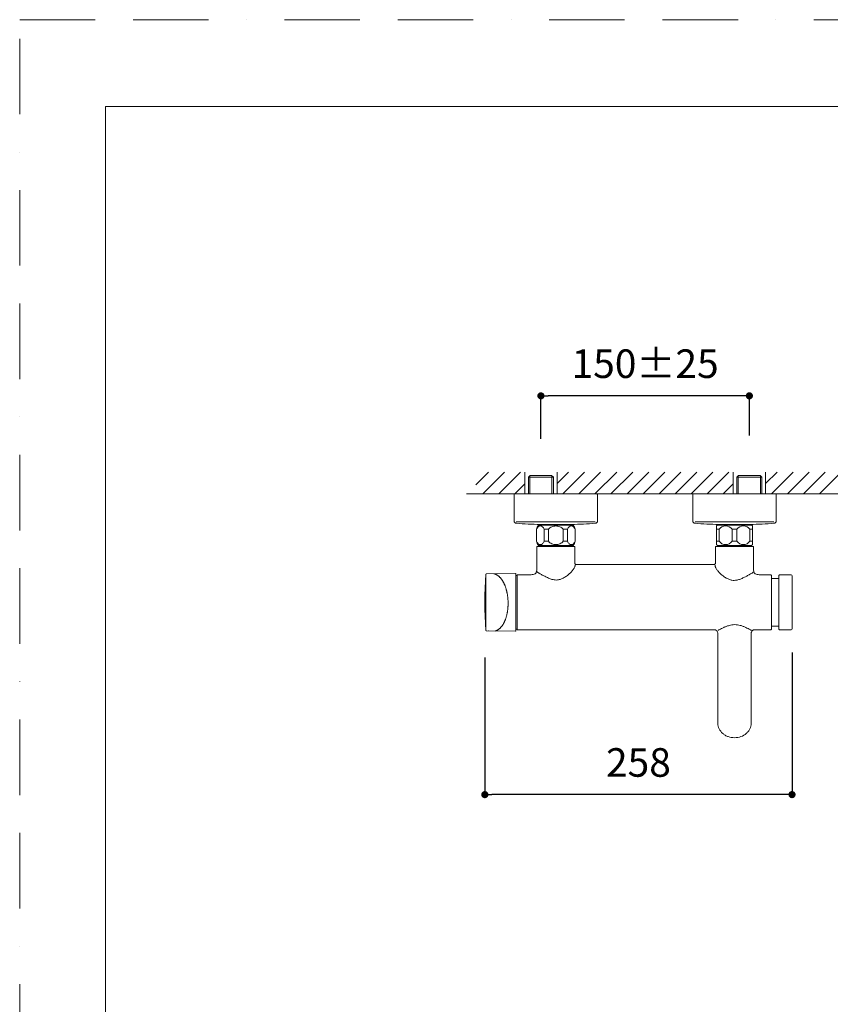
# Model space of a CAD drawing. Units: millimetres. Extents: x 0 to 2870, y 0 to 2970.
# Drawn here: x 0 to 681, y 2143 to 2970 of the extents above; entities that cross this region are included whole.
import ezdxf
from ezdxf.lldxf.tags import DXFTag

# ---------------------------------------------------------------- set-up
doc = ezdxf.new("R2010")
doc.units = ezdxf.units.MM
doc.header["$LTSCALE"] = 50
doc.header["$PDMODE"] = 1
doc.header["$PDSIZE"] = -2
doc.linetypes.add('BORDER', pattern=[44.45, 12.7, -6.35, 12.7, -6.35, 0, -6.35])
doc.layers.add('BORDER', color=4, linetype='BORDER', lineweight=20, plot=False)
for name, color, linetype, lineweight in [('DIM', 3, 'Continuous', 13), ('MODEL', 7, 'Continuous', 20), ('TEMPLATE', 7, 'Continuous', 20)]:
    doc.layers.add(name, color=color, linetype=linetype, lineweight=lineweight)
doc.styles.add('ＭＳ ゴシック', font='msgothic.ttc', dxfattribs={"bigfont": 'ＭＳ ゴシック'})
tags = doc.linetypes.add('HIDDEN2', pattern=[4.7625, 3.175, -1.5875]).pattern_tags.tags
tags[6:7] = [DXFTag(74, 4), DXFTag(75, 0), DXFTag(340, '0'), DXFTag(46, 0.0), DXFTag(50, 0.0), DXFTag(44, 0.0), DXFTag(45, 0.0)]
tags[4:5] = [DXFTag(74, 4), DXFTag(75, 0), DXFTag(340, '0'), DXFTag(46, 0.0), DXFTag(50, 0.0), DXFTag(44, 0.0), DXFTag(45, 0.0)]
doc.dimstyles.new('tfrom線あり', dxfattribs={"dimtxt": 24, "dimasz": 6, "dimexe": 0, "dimexo": 20, "dimgap": 15, "dimtad": 1, "dimdec": 0, "dimzin": 11, "dimdsep": 46, "dimtxsty": 'ＭＳ ゴシック', "dimblk": 'DOT', "dimcen": 0, "dimazin": 0, "dimtfac": 1, "dimtdec": 1, "dimtix": 1, "dimtofl": 0, "dimtmove": 0, "dimatfit": 0, "dimldrblk": 'DOT', "dimfxl": 1, "dimfrac": 2, "dimtolj": 1, "dimtzin": 11, "dimarcsym": 0})

# ---------------------------------------------------------------- blocks, each defined once
blk = doc.blocks.new('_DOT')
at = {"color": 0, "linetype": 'ByBlock', "lineweight": -2}
blk.add_line((-0.5, 0), (-1, 0), dxfattribs=at)
at = {"color": 0, "linetype": 'ByBlock', "lineweight": -2, "const_width": 0.5}
blk.add_lwpolyline([(-0.25, 0, 1), (0.25, 0, 1)], format="xyb", close=True, dxfattribs=at)
blk = doc.blocks.new('*D64')
at = {"layer": 'Defpoints', "color": 0, "linetype": 'Continuous', "transparency": 16777216}
for p in [(437.85, 2654.09), (437.85, 2597.88), (612.98, 2600.91)]:
    blk.add_point(p, dxfattribs=at)
at = {"layer": 'DIM', "color": 0, "linetype": 'Continuous', "lineweight": -2, "transparency": 16777216}
for p, q in [((437.85, 2617.88), (437.85, 2654.09)), ((606.98, 2654.09), (443.85, 2654.09)), ((612.98, 2620.91), (612.98, 2654.09))]:
    blk.add_line(p, q, dxfattribs=at)
at = {"layer": 'DIM', "color": 0, "linetype": 'Continuous', "lineweight": -2, "transparency": 16777216, "xscale": 6, "yscale": 6, "zscale": 6, "rotation": 180}
blk.add_blockref('_DOT', (437.85, 2654.09), dxfattribs=at)
at = {"layer": 'DIM', "color": 0, "linetype": 'Continuous', "lineweight": -2, "transparency": 16777216, "xscale": 6, "yscale": 6, "zscale": 6}
blk.add_blockref('_DOT', (612.98, 2654.09), dxfattribs=at)
at = {"layer": 'DIM', "color": 0, "linetype": 'Continuous', "transparency": 16777216, "insert": (525.41, 2681.09), "char_height": 24, "attachment_point": 5, "style": 'ＭＳ ゴシック'}
blk.add_mtext('\\A1;150±25', dxfattribs=at)
blk = doc.blocks.new('*D65')
at = {"layer": 'Defpoints', "color": 0, "linetype": 'Continuous', "transparency": 16777216}
for p in [(648.83, 2458.45), (390.75, 2454.27), (390.75, 2319.18)]:
    blk.add_point(p, dxfattribs=at)
at = {"layer": 'DIM', "color": 0, "linetype": 'Continuous', "lineweight": -2, "transparency": 16777216}
for p, q in [((390.75, 2434.27), (390.75, 2319.18)), ((648.83, 2438.45), (648.83, 2319.18)), ((642.83, 2319.18), (396.75, 2319.18))]:
    blk.add_line(p, q, dxfattribs=at)
at = {"layer": 'DIM', "color": 0, "linetype": 'Continuous', "lineweight": -2, "transparency": 16777216, "xscale": 6, "yscale": 6, "zscale": 6, "rotation": 180}
blk.add_blockref('_DOT', (390.75, 2319.18), dxfattribs=at)
at = {"layer": 'DIM', "color": 0, "linetype": 'Continuous', "lineweight": -2, "transparency": 16777216, "xscale": 6, "yscale": 6, "zscale": 6}
blk.add_blockref('_DOT', (648.83, 2319.18), dxfattribs=at)
at = {"layer": 'DIM', "color": 0, "linetype": 'Continuous', "transparency": 16777216, "insert": (519.79, 2346.18), "char_height": 24, "attachment_point": 5, "style": 'ＭＳ ゴシック'}
blk.add_mtext('\\A1;258', dxfattribs=at)

msp = doc.modelspace()

# ---------------------------------------------------------------- linework, layer by layer
at = {"layer": 'BORDER', "ltscale": 0.1}
msp.add_lwpolyline([(0, 0), (0, 2970), (2100, 2970), (2100, 0)], close=True, dxfattribs=at)
at = {"layer": 'MODEL', "linetype": 'Continuous', "ltscale": 0.05}
for p, q in [((383.16, 2579.48), (393.79, 2590.11)), ((388.99, 2571.83), (407.26, 2590.11)), ((402.46, 2571.83), (420.73, 2590.11)), ((451.7, 2580.67), (461.12, 2590.09)), ((456.34, 2571.83), (474.59, 2590.09)), ((469.81, 2571.83), (488.06, 2590.09)), ((483.28, 2571.83), (501.53, 2590.09)), ((496.75, 2571.83), (515, 2590.09)), ((510.22, 2571.83), (528.47, 2590.09)), ((523.69, 2571.83), (541.95, 2590.09)), ((537.16, 2571.83), (555.42, 2590.09)), ((550.63, 2571.83), (568.89, 2590.09)), ((564.1, 2571.83), (582.36, 2590.09)), ((577.57, 2571.83), (595.83, 2590.09)), ((626.62, 2580.47), (636.24, 2590.09)), ((631.45, 2571.83), (649.71, 2590.09)), ((644.92, 2571.83), (663.18, 2590.09)), ((658.39, 2571.83), (676.65, 2590.09)), ((671.86, 2571.83), (690.12, 2590.09)), ((415.93, 2571.83), (424.4, 2580.31)), ((591.04, 2571.83), (599.32, 2580.11))]:
    msp.add_line(p, q, dxfattribs=at)
at = {"layer": 'MODEL'}
for p, q in [((424.32, 2590.11), (424.32, 2571.83)), ((451.62, 2590.09), (451.62, 2571.83)), ((599.32, 2590.11), (599.32, 2571.83)), ((626.62, 2590.09), (626.62, 2571.83)), ((383.08, 2571.83), (891.16, 2571.83)), ((410.46, 2571.83), (480.46, 2571.83)), ((560.46, 2571.83), (630.46, 2571.83))]:
    msp.add_line(p, q, dxfattribs=at)
at = {"layer": 'MODEL', "linetype": 'Continuous'}
for p, q in [((428.86, 2587.25), (427.36, 2585.74)), ((427.36, 2585.74), (448.33, 2585.74)), ((427.36, 2571.83), (427.36, 2585.74)), ((428.54, 2571.83), (428.54, 2586.93)), ((428.86, 2587.25), (446.83, 2587.25)), ((446.83, 2587.25), (448.33, 2585.74)), ((447.15, 2571.83), (447.15, 2586.93)), ((448.33, 2585.74), (448.33, 2571.83)), ((603.99, 2587.25), (602.49, 2585.74)), ((623.47, 2585.74), (602.49, 2585.74)), ((602.49, 2585.74), (602.49, 2571.83)), ((603.67, 2571.83), (603.67, 2586.93)), ((621.96, 2587.25), (603.99, 2587.25)), ((621.96, 2587.25), (623.47, 2585.74)), ((622.28, 2571.83), (622.28, 2586.93)), ((623.47, 2571.83), (623.47, 2585.74)), ((375.37, 2571.83), (425.45, 2571.83)), ((388.16, 2571.83), (896.24, 2571.83)), ((485.43, 2571.83), (415.38, 2571.83)), ((415.38, 2571.83), (415.38, 2549.04)), ((485.56, 2571.83), (415.56, 2571.83)), ((600.58, 2571.83), (450.24, 2571.83)), ((485.43, 2549.04), (485.43, 2571.83)), ((565.48, 2571.83), (635.52, 2571.83)), ((565.48, 2571.83), (635.52, 2571.83)), ((565.48, 2571.83), (565.48, 2549.04)), ((635.56, 2571.83), (565.56, 2571.83)), ((625.38, 2571.83), (675.32, 2571.83)), ((635.52, 2549.04), (635.52, 2571.83)), ((417.13, 2548.33), (483.47, 2548.33)), ((567.33, 2548.22), (633.67, 2548.22)), ((434.28, 2542.01), (434.15, 2542.01)), ((434.15, 2542.01), (434.15, 2532)), ((435.9, 2545.51), (464.91, 2545.51)), ((437.18, 2546.01), (437.18, 2545.51)), ((463.5, 2546.01), (437.31, 2546.01)), ((437.34, 2546.01), (463.47, 2546.01)), ((438.35, 2546.01), (438.35, 2545.51)), ((444.15, 2542.01), (440.53, 2542.01)), ((440.53, 2542.01), (440.53, 2532)), ((444.15, 2532), (444.15, 2542.01)), ((460.28, 2542.01), (456.66, 2542.01)), ((456.66, 2542.01), (456.66, 2532)), ((460.28, 2532), (460.28, 2542.01)), ((462.46, 2546.01), (462.46, 2545.51)), ((463.63, 2545.51), (463.63, 2546.01)), ((466.53, 2542.01), (466.67, 2542.01)), ((466.67, 2532), (466.67, 2542.01)), ((585.49, 2542.01), (585.49, 2544.8)), ((587.58, 2542.01), (585.49, 2542.01)), ((585.49, 2542.01), (585.49, 2532)), ((585.99, 2545.51), (615.01, 2545.51)), ((587.27, 2546.01), (587.27, 2545.51)), ((587.4, 2546.01), (613.6, 2546.01)), ((587.43, 2546.01), (613.57, 2546.01)), ((587.58, 2532), (587.58, 2542.01)), ((588.44, 2546.01), (588.44, 2545.51)), ((602.59, 2542.01), (598.41, 2542.01)), ((598.41, 2542.01), (598.41, 2532)), ((602.59, 2532), (602.59, 2542.01)), ((612.56, 2546.01), (612.56, 2545.51)), ((615.51, 2542.01), (613.42, 2542.01)), ((613.42, 2542.01), (613.42, 2532)), ((613.73, 2545.51), (613.73, 2546.01)), ((615.51, 2544.8), (615.51, 2542.01)), ((615.51, 2532), (615.51, 2542.01)), ((434.28, 2532), (434.15, 2532)), ((444.15, 2532), (440.53, 2532)), ((460.28, 2532), (456.66, 2532)), ((466.53, 2532), (466.67, 2532)), ((587.58, 2532), (585.49, 2532)), ((585.49, 2532), (585.49, 2529.2)), ((602.59, 2532), (598.41, 2532)), ((615.51, 2532), (613.42, 2532)), ((615.51, 2532), (615.51, 2529.2)), ((434.4, 2527.2), (434.4, 2508.83)), ((466.12, 2527.5), (434.7, 2527.5)), ((435.9, 2528.5), (464.91, 2528.5)), ((439.9, 2528.5), (439.9, 2527.5)), ((460.91, 2527.5), (460.91, 2528.5)), ((466.42, 2514.53), (466.42, 2527.2)), ((584.49, 2527.2), (584.49, 2514.53)), ((584.79, 2527.5), (616.21, 2527.5)), ((585.99, 2528.5), (615.01, 2528.5)), ((589.99, 2528.5), (589.99, 2527.5)), ((611.01, 2527.5), (611.01, 2528.5)), ((616.51, 2508.83), (616.51, 2527.2)), ((434.4, 2508.83), (434.39, 2508.66)), ((575.48, 2512.53), (475.42, 2512.53)), ((391.71, 2504.22), (391.71, 2457.11)), ((416.56, 2504.9), (392.2, 2504.69)), ((416.76, 2456.64), (416.76, 2504.7)), ((417.89, 2503.18), (417.89, 2458.27)), ((417.89, 2458.22), (417.89, 2503.11)), ((425.39, 2503.68), (418.39, 2503.68)), ((426.43, 2503.69), (425.39, 2503.68)), ((426.78, 2503.7), (426.59, 2503.7)), ((624.31, 2503.7), (624.13, 2503.7)), ((625.52, 2503.68), (624.47, 2503.69)), ((631.02, 2503.68), (625.52, 2503.68)), ((631.52, 2458.15), (631.52, 2503.18)), ((637.82, 2500.68), (631.52, 2500.63)), ((637.82, 2503.18), (637.82, 2458.15)), ((648.03, 2503.68), (638.32, 2503.68)), ((648.83, 2458.45), (648.83, 2502.88)), ((392.2, 2456.65), (416.56, 2456.44)), ((418.39, 2457.65), (425.39, 2457.65)), ((425.39, 2457.65), (475.42, 2457.65)), ((475.42, 2457.65), (575.48, 2457.65)), ((575.48, 2457.65), (582.52, 2457.65)), ((618.51, 2457.65), (625.52, 2457.65)), ((625.52, 2457.65), (631.02, 2457.65)), ((631.52, 2460.71), (637.82, 2460.65)), ((638.32, 2457.65), (648.03, 2457.65)), ((586.52, 2453.66), (586.52, 2409.6)), ((614.53, 2409.6), (614.53, 2453.67)), ((586.52, 2409.61), (586.52, 2382.74)), ((614.53, 2382.74), (614.53, 2409.61)), ((586.52, 2382.74), (586.52, 2379.09)), ((614.53, 2379.09), (614.53, 2382.74))]:
    msp.add_line(p, q, dxfattribs=at)
at = {"layer": 'MODEL', "ltscale": 0.05}
for p, q in [((415.76, 2571.83), (484.66, 2571.83)), ((566.11, 2571.83), (635.01, 2571.83))]:
    msp.add_line(p, q, dxfattribs=at)
at = {"layer": 'MODEL', "ltscale": 25.4}
for centre, start, end in [((415.76, 2571.33), 90.00002, 191.53695), ((484.66, 2571.33), 348.46305, 89.99998), ((566.11, 2571.33), 90.00002, 191.53695), ((635.01, 2571.33), 348.46305, 89.99998)]:
    msp.add_arc(centre, 0.5, start, end, dxfattribs=at)
at = {"layer": 'MODEL', "linetype": 'Continuous'}
for centre, radius, start, end in [((417.39, 2549.04), 2, 180, 265.77573), ((450.41, 2996.1), 450.28, 265.77573, 268.31654), ((450.41, 2996.1), 450.28, 271.68346, 274.22427), ((483.43, 2549.04), 2, 274.22427, 0), ((567.48, 2549.04), 2, 180, 265.77573), ((600.5, 2996.1), 450.28, 265.77573, 268.31654), ((600.5, 2996.1), 450.28, 271.68346, 274.22427), ((633.52, 2549.04), 2, 274.22427, 0), ((443.8, 2539.37), 10.01, 142.1519, 164.71799), ((457.01, 2539.37), 10.01, 15.28201, 37.8481), ((593.89, 2539.37), 10.01, 142.1519, 147.11137), ((593, 2538.23), 6.61, 34.91877, 145.08123), ((608, 2538.23), 6.61, 34.91877, 145.08123), ((607.11, 2539.37), 10.01, 32.89982, 37.8481), ((443.8, 2534.64), 10.01, 195.28201, 217.8481), ((457.01, 2534.64), 10.01, 322.1519, 344.71799), ((593, 2535.78), 6.61, 214.91877, 325.08123), ((608, 2535.78), 6.61, 214.91877, 325.08123), ((434.7, 2527.2), 0.3, 90, 180), ((466.12, 2527.2), 0.3, 0, 90), ((584.79, 2527.2), 0.3, 90, 180), ((593.89, 2534.64), 10.01, 212.89982, 217.8481), ((607.11, 2534.64), 10.01, 322.1519, 327.11137), ((616.21, 2527.2), 0.3, 0, 90), ((473.84, 1256.85), 1255.68, 89.92765, 90.24703), ((577.04, 1214.79), 1297.74, 89.75918, 90.06879), ((678.22, 2480.71), 287.48, 175.29434, 184.7033), ((416.56, 2504.7), 0.2, 359.96025, 90.79212), ((429.39, 2480.67), 25.52, 117.54535, 119.67489), ((417.69, 2503.11), 0.2, 0, 117.54535), ((418.39, 2503.18), 0.5, 89.63314, 180.00185), ((426.43, 2533.62), 29.93, 270.01196, 277.87339), ((426.91, 2528.51), 24.81, 269.69247, 278.49359), ((623.99, 2528.52), 24.81, 261.53706, 270.31503), ((624.48, 2533.63), 29.95, 262.14115, 269.98659), ((631.02, 2503.18), 0.5, 359.98281, 89.9671), ((638.32, 2503.18), 0.5, 90, 180), ((648.03, 2502.88), 0.801, 0, 90), ((416.56, 2456.64), 0.2, 269.52881, 0.06566), ((429.39, 2480.67), 25.52, 240.32511, 242.45465), ((417.69, 2458.22), 0.2, 242.45465, 0), ((418.39, 2458.15), 0.5, 179.9939, 270.41962), ((631.02, 2458.15), 0.5, 270.02126, 0.01985), ((638.32, 2458.15), 0.5, 180, 270), ((648.03, 2458.45), 0.801, 270, 0)]:
    msp.add_arc(centre, radius, start, end, dxfattribs=at)
for points, knots in [([(440.53, 2542.01), (440.19, 2542.98), (439.69, 2543.68), (438.6, 2544.59), (438, 2544.8), (436.81, 2544.8), (436.23, 2544.6), (435.13, 2543.69), (434.63, 2542.98), (434.28, 2542.01)], [0, 0, 0, 0, 0.25, 0.25, 0.5, 0.5, 0.75, 0.75, 1, 1, 1, 1]), ([(456.66, 2542.01), (455.97, 2542.98), (454.96, 2543.69), (452.77, 2544.6), (451.58, 2544.81), (449.2, 2544.8), (448.02, 2544.59), (445.84, 2543.68), (444.84, 2542.97), (444.15, 2542.01)], [0, 0, 0, 0, 0.25, 0.25, 0.5, 0.5, 0.75, 0.75, 1, 1, 1, 1]), ([(466.53, 2542.01), (466.18, 2542.98), (465.69, 2543.68), (464.59, 2544.59), (464, 2544.8), (462.81, 2544.8), (462.23, 2544.6), (461.12, 2543.69), (460.62, 2542.98), (460.28, 2542.01)], [0, 0, 0, 0, 0.25, 0.25, 0.5, 0.5, 0.75, 0.75, 1, 1, 1, 1]), ([(440.53, 2532), (440.19, 2531.02), (439.69, 2530.32), (438.6, 2529.42), (438, 2529.2), (436.81, 2529.2), (436.23, 2529.41), (435.13, 2530.32), (434.63, 2531.02), (434.28, 2532)], [0, 0, 0, 0, 0.25, 0.25, 0.5, 0.5, 0.75, 0.75, 1, 1, 1, 1]), ([(456.66, 2532), (455.97, 2531.02), (454.96, 2530.32), (452.77, 2529.41), (451.58, 2529.2), (449.2, 2529.2), (448.02, 2529.42), (445.84, 2530.33), (444.84, 2531.03), (444.15, 2532)], [0, 0, 0, 0, 0.25, 0.25, 0.5, 0.5, 0.75, 0.75, 1, 1, 1, 1]), ([(466.53, 2532), (466.18, 2531.02), (465.69, 2530.32), (464.59, 2529.42), (464, 2529.2), (462.81, 2529.2), (462.23, 2529.41), (461.12, 2530.32), (460.62, 2531.02), (460.28, 2532)], [0, 0, 0, 0, 0.25, 0.25, 0.5, 0.5, 0.75, 0.75, 1, 1, 1, 1]), ([(468.43, 2512.52), (468.12, 2512.49), (467.69, 2512.47), (467.1, 2512.54), (466.79, 2512.71), (466.7, 2512.79), (466.55, 2512.96), (466.42, 2513.3), (466.38, 2513.87), (466.4, 2514.27), (466.42, 2514.55)], [0, 0, 0, 0, 0.194744, 0.332801, 0.4246, 0.483821, 0.562391, 0.671507, 0.815427, 1, 1, 1, 1]), ([(584.49, 2514.55), (584.5, 2514.24), (584.51, 2513.79), (584.44, 2513.21), (584.3, 2512.9), (584.23, 2512.81), (583.98, 2512.58), (583.33, 2512.45), (582.83, 2512.49), (582.48, 2512.52)], [0, 0, 0, 0, 0.157477, 0.280895, 0.377639, 0.460155, 0.59606, 0.771575, 1, 1, 1, 1]), ([(434.39, 2508.66), (434.4, 2507.95), (434.39, 2507.08), (434.07, 2505.9), (433.63, 2505.19), (433.01, 2504.68), (431.97, 2504.21), (431.18, 2504.07), (430.54, 2503.97)], [0, 0, 0, 0, 0.278229, 0.405112, 0.51966, 0.631581, 0.748801, 1, 1, 1, 1]), ([(434.72, 2506.47), (434.73, 2506.44), (434.74, 2506.36), (434.87, 2506.19), (435.11, 2505.98), (435.44, 2505.72), (435.89, 2505.42), (436.74, 2504.88), (438.36, 2503.96), (440.57, 2502.79), (442.6, 2501.8), (444.1, 2501.09), (445.63, 2500.45), (447.76, 2499.74), (450.15, 2499.28), (452.91, 2499.57), (455.45, 2500.41), (458.19, 2501.86), (460.8, 2503.73), (463.07, 2505.8), (464.61, 2507.58), (465.55, 2508.94), (466.13, 2509.96), (466.53, 2510.9), (466.71, 2511.65), (466.74, 2512.06), (466.74, 2512.2)], [0, 0, 0, 0, 0.019089, 0.042146, 0.065639, 0.089592, 0.114023, 0.138952, 0.206383, 0.281949, 0.316425, 0.350929, 0.382686, 0.412803, 0.479035, 0.513779, 0.564333, 0.627101, 0.693288, 0.763188, 0.834241, 0.871665, 0.905236, 0.944187, 0.980586, 1, 1, 1, 1]), ([(584.17, 2511.88), (584.17, 2511.74), (584.19, 2511.42), (584.3, 2510.88), (584.51, 2510.25), (584.85, 2509.49), (585.37, 2508.59), (586.31, 2507.23), (587.87, 2505.44), (590.16, 2503.36), (592.79, 2501.48), (595.55, 2500.04), (598.07, 2499.24), (600.42, 2499.02), (602.85, 2499.31), (605.58, 2500.22), (608.34, 2501.47), (611, 2502.81), (613.24, 2504.02), (614.74, 2504.92), (615.62, 2505.51), (616.1, 2505.91), (616.16, 2506.08), (616.18, 2506.16)], [0, 0, 0, 0, 0.019455, 0.043616, 0.068991, 0.095605, 0.128955, 0.166437, 0.237756, 0.307791, 0.374361, 0.437299, 0.487558, 0.520352, 0.566647, 0.620299, 0.681528, 0.7463, 0.814282, 0.875687, 0.917841, 0.960208, 1, 1, 1, 1]), ([(620.37, 2503.97), (619.73, 2504.07), (618.94, 2504.21), (617.9, 2504.68), (617.27, 2505.2), (616.83, 2505.9), (616.5, 2507.15), (616.49, 2508.07), (616.51, 2508.83)], [0, 0, 0, 0, 0.245298, 0.359706, 0.468926, 0.580738, 0.704643, 1, 1, 1, 1]), ([(392.2, 2504.69), (392.14, 2504.68), (392.05, 2504.68), (391.93, 2504.63), (391.85, 2504.57), (391.78, 2504.5), (391.72, 2504.38), (391.71, 2504.29), (391.71, 2504.22)], [0, 0, 0, 0, 0.239285, 0.369927, 0.500175, 0.630368, 0.760882, 1, 1, 1, 1]), ([(391.71, 2457.11), (391.71, 2457.04), (391.72, 2456.96), (391.78, 2456.84), (391.85, 2456.76), (391.93, 2456.7), (392.05, 2456.66), (392.14, 2456.65), (392.2, 2456.65)], [0, 0, 0, 0, 0.239117, 0.369631, 0.499824, 0.630072, 0.760714, 1, 1, 1, 1]), ([(582.52, 2457.65), (583.11, 2457.66), (583.85, 2457.65), (584.89, 2457.36), (585.56, 2456.96), (586.07, 2456.35), (586.39, 2455.56), (586.51, 2454.62), (586.52, 2454.03), (586.52, 2453.66)], [0, 0, 0, 0, 0.24201, 0.358714, 0.471881, 0.586783, 0.710999, 0.849323, 1, 1, 1, 1]), ([(614.75, 2457.2), (614.75, 2457.19), (614.67, 2457.21), (614.28, 2457.44), (613.45, 2457.86), (611.99, 2458.61), (610.36, 2459.38), (608.9, 2460.02), (607.41, 2460.61), (605.46, 2461.28), (603.06, 2461.82), (600.65, 2462.02), (598.25, 2461.8), (595.86, 2461.23), (593.94, 2460.56), (592.46, 2459.96), (591.01, 2459.33), (589.39, 2458.56), (587.9, 2457.81), (586.95, 2457.3), (586.73, 2457.19), (586.73, 2457.19), (586.73, 2457.19)], [0, 0, 0, 0, 0.040894, 0.080127, 0.137969, 0.204882, 0.270998, 0.303497, 0.335183, 0.395186, 0.451116, 0.502679, 0.554482, 0.610096, 0.669992, 0.701564, 0.733963, 0.800237, 0.867154, 0.93364, 0.999953, 1, 1, 1, 1]), ([(614.53, 2453.67), (614.53, 2454.26), (614.54, 2455), (614.82, 2456.03), (615.22, 2456.69), (615.83, 2457.21), (616.62, 2457.52), (617.55, 2457.65), (618.15, 2457.66), (618.51, 2457.65)], [0, 0, 0, 0, 0.241938, 0.358673, 0.471893, 0.586831, 0.711043, 0.849342, 1, 1, 1, 1]), ([(586.52, 2379.09), (586.52, 2379.08), (586.52, 2379.08), (586.52, 2377.49), (586.89, 2375.89), (588.29, 2372.98), (589.33, 2371.63), (591.28, 2369.95), (592, 2369.44), (593.52, 2368.56), (594.32, 2368.19), (596.87, 2367.27), (598.68, 2366.96), (602.38, 2366.96), (604.21, 2367.28), (607.58, 2368.5), (609.14, 2369.4), (611.08, 2371.08), (611.67, 2371.7), (612.69, 2373.02), (613.12, 2373.72), (614.17, 2375.93), (614.53, 2377.5), (614.53, 2379.09)], [0, 0, 0, 0, 0.000621, 0.000621, 0.125564, 0.125564, 0.250507, 0.250507, 0.312978, 0.312978, 0.37545, 0.37545, 0.500393, 0.500393, 0.625336, 0.625336, 0.750279, 0.750279, 0.81275, 0.81275, 0.875221, 0.875221, 1, 1, 1, 1])]:
    msp.add_open_spline(points, degree=3, knots=knots, dxfattribs=at)
at = {"layer": 'MODEL', "linetype": 'HIDDEN2'}
msp.add_open_spline([(398.43, 2504.63), (398.48, 2504.62), (398.69, 2504.59), (399.08, 2504.47), (399.57, 2504.31), (400.07, 2504.1), (400.56, 2503.85), (401.05, 2503.58), (401.54, 2503.26), (402.02, 2502.91), (402.49, 2502.53), (402.96, 2502.11), (403.41, 2501.66), (403.86, 2501.18), (404.29, 2500.67), (404.72, 2500.13), (405.13, 2499.56), (405.52, 2498.97), (405.9, 2498.35), (406.26, 2497.71), (406.61, 2497.05), (406.95, 2496.36), (407.28, 2495.64), (407.59, 2494.89), (407.88, 2494.13), (408.17, 2493.33), (408.43, 2492.52), (408.69, 2491.68), (408.92, 2490.83), (409.14, 2489.95), (409.34, 2489.06), (409.53, 2488.17), (409.69, 2487.26), (409.84, 2486.34), (409.96, 2485.42), (410.07, 2484.5), (410.15, 2483.57), (410.22, 2482.64), (410.27, 2481.71), (410.3, 2480.79), (410.31, 2479.87), (410.29, 2478.95), (410.26, 2478.02), (410.21, 2477.1), (410.14, 2476.18), (410.06, 2475.25), (409.95, 2474.34), (409.82, 2473.43), (409.67, 2472.52), (409.51, 2471.63), (409.33, 2470.75), (409.12, 2469.88), (408.91, 2469.04), (408.67, 2468.21), (408.42, 2467.4), (408.15, 2466.62), (407.87, 2465.86), (407.57, 2465.12), (407.25, 2464.41), (406.93, 2463.73), (406.59, 2463.08), (406.24, 2462.46), (405.87, 2461.86), (405.48, 2461.28), (405.09, 2460.73), (404.68, 2460.21), (404.25, 2459.72), (403.82, 2459.25), (403.37, 2458.82), (402.91, 2458.41), (402.44, 2458.05), (401.97, 2457.71), (401.49, 2457.41), (401, 2457.15), (400.51, 2456.92), (400.02, 2456.73), (399.65, 2456.61), (399.46, 2456.57), (399.42, 2456.56)], degree=3, knots=[0, 0, 0, 0, 0.003851, 0.017132, 0.030481, 0.043878, 0.057299, 0.070719, 0.084141, 0.097745, 0.111367, 0.124991, 0.138598, 0.152172, 0.165703, 0.179177, 0.192586, 0.205922, 0.219135, 0.232252, 0.245406, 0.258604, 0.271851, 0.285154, 0.298516, 0.311943, 0.325437, 0.339002, 0.352611, 0.366288, 0.379924, 0.393517, 0.407069, 0.42058, 0.434051, 0.447485, 0.460884, 0.47425, 0.487575, 0.500636, 0.513738, 0.526906, 0.540141, 0.553441, 0.566804, 0.580228, 0.593706, 0.607235, 0.6208, 0.634422, 0.648065, 0.661677, 0.675254, 0.688794, 0.702297, 0.715762, 0.729191, 0.742585, 0.75593, 0.769075, 0.782217, 0.795394, 0.808614, 0.821887, 0.835219, 0.848616, 0.862085, 0.875631, 0.889245, 0.902887, 0.916524, 0.930122, 0.943676, 0.957181, 0.970632, 0.984027, 0.997363, 1, 1, 1, 1], dxfattribs=at)
at = {"layer": 'MODEL', "linetype": 'Continuous'}
msp.add_open_spline([(430.53, 2503.97), (430.54, 2503.97), (430.55, 2503.97), (430.57, 2503.97)], degree=3, dxfattribs=at)
at = {"layer": 'MODEL', "linetype": 'HIDDEN2'}
msp.add_open_spline([(394.06, 2456.65), (394.01, 2456.65), (393.96, 2456.65), (393.91, 2456.65)], degree=3, dxfattribs=at)
at = {"layer": 'TEMPLATE', "flags": 128}
msp.add_lwpolyline([(2022.2, 2897.15), (72.2, 2897.15), (72.2, 97.15), (2022.2, 97.15), (2022.2, 2897.15)], dxfattribs=at)

# ---------------------------------------------------------------- dimensions: what is measured, and where the dimension line sits
at = {"layer": 'DIM', "linetype": 'Continuous'}
dim = msp.add_linear_dim(base=(437.85, 2654.09), p1=(612.98, 2600.91), p2=(437.85, 2597.88), text='150±25', dimstyle='tfrom線あり', override={"dimpost": '<>'}, dxfattribs=at)
dim.commit()
dim.dimension.update_dxf_attribs({"geometry": '*D64', "text_midpoint": (525.41, 2681.09)})
dim = msp.add_linear_dim(base=(390.75, 2319.18), p1=(648.83, 2458.45), p2=(390.75, 2454.27), dimstyle='tfrom線あり', override={"dimpost": '<>'}, dxfattribs=at)
dim.commit()
dim.dimension.update_dxf_attribs({"geometry": '*D65', "text_midpoint": (519.79, 2346.18)})

doc.saveas('drawing.dxf')
